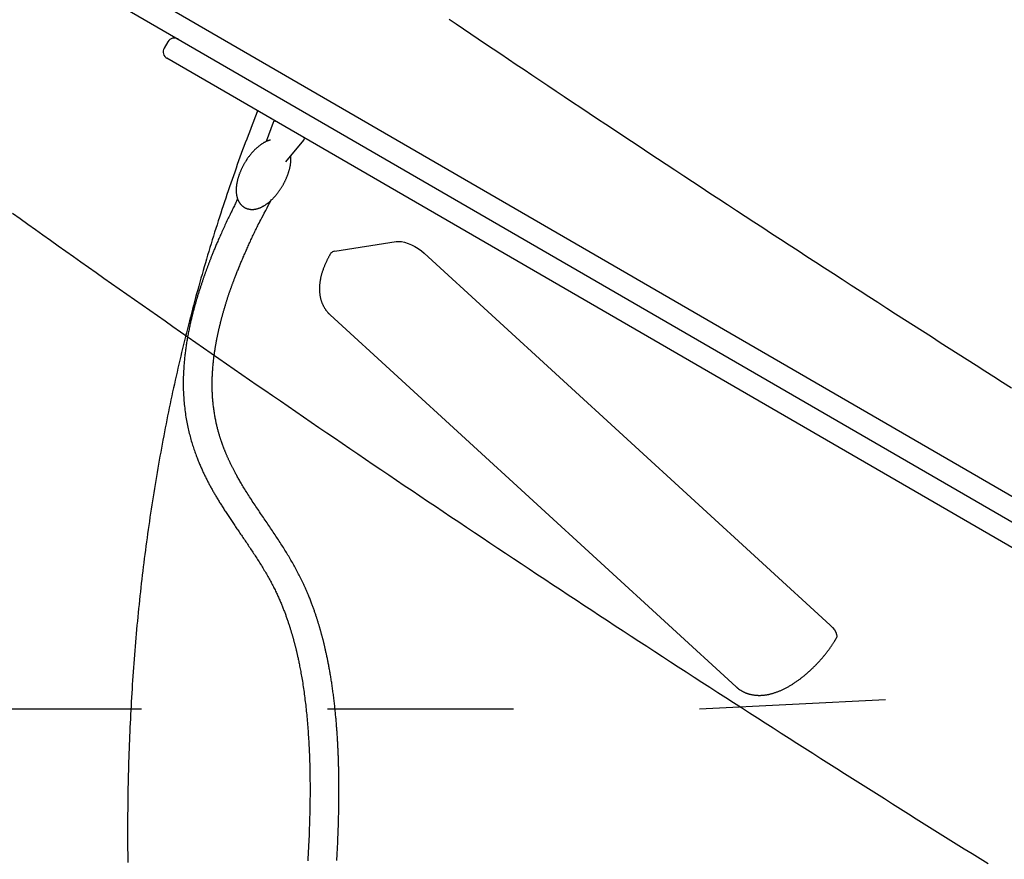
# Model space of a CAD drawing. Extents: x 2.1 to 16.2, y 12.6 to 20.
# Drawn here: x 10.2 to 10.7, y 15.1 to 15.6 of the extents above; entities that cross this region are included whole.
import ezdxf

# ---------------------------------------------------------------- set-up
doc = ezdxf.new("R2010")
doc.units = 0
doc.linetypes.add('DOT', pattern=[0.00635, 0, -0.00635])
doc.layers.add('LAYER01', color=7, linetype='Continuous')
doc.layers.add('LAYER10', color=7, linetype='Continuous')

msp = doc.modelspace()

# ---------------------------------------------------------------- linework, layer by layer
at = {"layer": 'LAYER01', "color": 7, "linetype": 'Continuous'}
for p, q in [((10.23362, 15.62955), (11.06162, 15.1497)), ((10.2276, 15.61917), (11.05561, 15.13932)), ((10.28031, 15.584), (10.2783, 15.58054)), ((10.99142, 15.16265), (10.27976, 15.57507)), ((10.3381, 15.54126), (10.33516, 15.54297)), ((10.3369, 15.5406), (10.33313, 15.53031)), ((10.3436, 15.51938), (10.35341, 15.53103)), ((10.37005, 15.47134), (10.40296, 15.47653)), ((10.41804, 15.47028), (10.63628, 15.27024)), ((10.36751, 15.43708), (10.58574, 15.23704))]:
    msp.add_line(p, q, dxfattribs=at)
for points in [[(10.4314, 15.59621), (10.43528, 15.59358), (10.43918, 15.59094), (10.44313, 15.58828), (10.4471, 15.58559), (10.45111, 15.58288), (10.45516, 15.58015), (10.45925, 15.5774), (10.46337, 15.57463), (10.46754, 15.57183), (10.47175, 15.569), (10.47599, 15.56615), (10.48028, 15.56328), (10.4846, 15.56038), (10.48896, 15.55746), (10.49336, 15.55453), (10.49778, 15.55157), (10.50224, 15.5486), (10.50672, 15.54561), (10.51123, 15.5426), (10.51577, 15.53958), (10.52034, 15.53655), (10.52492, 15.5335), (10.52953, 15.53044), (10.53416, 15.52738), (10.53881, 15.5243), (10.54348, 15.52121), (10.54816, 15.51812), (10.55285, 15.51502), (10.55756, 15.51192), (10.56227, 15.50881), (10.56699, 15.5057), (10.57171, 15.5026), (10.57644, 15.49949), (10.58117, 15.49639), (10.5859, 15.49329), (10.59063, 15.49019), (10.59536, 15.4871), (10.6001, 15.484), (10.60483, 15.48091), (10.60957, 15.47782), (10.61432, 15.47473), (10.61906, 15.47164), (10.62381, 15.46855), (10.62857, 15.46546), (10.63332, 15.46237), (10.63809, 15.45928), (10.64285, 15.4562), (10.64762, 15.45311), (10.65239, 15.45003), (10.65717, 15.44694), (10.66195, 15.44386), (10.66674, 15.44077), (10.67152, 15.43769), (10.67632, 15.43461), (10.68111, 15.43153), (10.68591, 15.42845), (10.69071, 15.42537), (10.69552, 15.42229), (10.70033, 15.41921), (10.70514, 15.41614), (10.70994, 15.41307), (10.71473, 15.41001), (10.71951, 15.40696), (10.72428, 15.40392), (10.72904, 15.4009), (10.73377, 15.39789)], [(10.32851, 15.54682), (10.32777, 15.54493), (10.32703, 15.54303), (10.32629, 15.54113), (10.32555, 15.53923), (10.32481, 15.53733), (10.32408, 15.53542), (10.32335, 15.5335), (10.32262, 15.53158), (10.32189, 15.52964), (10.32117, 15.52771), (10.32045, 15.52576), (10.31973, 15.5238), (10.31902, 15.52184), (10.31831, 15.51987), (10.3176, 15.51789), (10.31689, 15.51591), (10.31619, 15.51392), (10.31549, 15.51192), (10.31479, 15.50991), (10.31409, 15.5079), (10.3134, 15.50589), (10.31271, 15.50387), (10.31202, 15.50185), (10.31134, 15.49982), (10.31066, 15.49779), (10.30999, 15.49576), (10.30932, 15.49373), (10.30866, 15.49169), (10.308, 15.48966), (10.30734, 15.48762), (10.30669, 15.48557), (10.30605, 15.48353), (10.3054, 15.48148), (10.30477, 15.47943), (10.30413, 15.47738), (10.3035, 15.47533), (10.30288, 15.47327), (10.30226, 15.47121), (10.30164, 15.46915), (10.30103, 15.46709), (10.30042, 15.46503), (10.29982, 15.46296), (10.29922, 15.46089), (10.29863, 15.45882), (10.29804, 15.45674), (10.29745, 15.45467), (10.29687, 15.45259), (10.29629, 15.45051), (10.29572, 15.44842), (10.29515, 15.44634), (10.29459, 15.44425), (10.29403, 15.44216), (10.29347, 15.44007), (10.29292, 15.43797), (10.29238, 15.43588), (10.29184, 15.43378), (10.2913, 15.43167), (10.29076, 15.42957), (10.29024, 15.42747), (10.28971, 15.42536), (10.28919, 15.42325), (10.28868, 15.42113), (10.28816, 15.41902), (10.28766, 15.4169), (10.28715, 15.41478), (10.28666, 15.41266), (10.28616, 15.41054), (10.28567, 15.40841), (10.28519, 15.40628), (10.28471, 15.40415), (10.28423, 15.40202), (10.28376, 15.39989), (10.28329, 15.39775), (10.28283, 15.39561), (10.28237, 15.39347), (10.28191, 15.39133), (10.28146, 15.38918), (10.28102, 15.38703), (10.28058, 15.38488), (10.28014, 15.38273), (10.27971, 15.38057), (10.27928, 15.37842), (10.27885, 15.37626), (10.27843, 15.3741), (10.27802, 15.37193), (10.27761, 15.36977), (10.2772, 15.3676), (10.2768, 15.36543), (10.2764, 15.36326), (10.27601, 15.36108), (10.27562, 15.35891), (10.27524, 15.35673), (10.27486, 15.35455), (10.27448, 15.35236), (10.27411, 15.35018), (10.27374, 15.34799), (10.27338, 15.3458), (10.27302, 15.34361), (10.27267, 15.34142), (10.27232, 15.33922), (10.27197, 15.33702), (10.27163, 15.33482), (10.2713, 15.33262), (10.27096, 15.33042), (10.27064, 15.32821), (10.27031, 15.326), (10.26999, 15.32379), (10.26968, 15.32158), (10.26937, 15.31936), (10.26906, 15.31714), (10.26876, 15.31492), (10.26847, 15.3127), (10.26817, 15.31048), (10.26789, 15.30825), (10.2676, 15.30602), (10.26732, 15.30379), (10.26705, 15.30156), (10.26678, 15.29933), (10.26651, 15.29709), (10.26625, 15.29485), (10.26599, 15.29261), (10.26574, 15.29037), (10.26549, 15.28812), (10.26525, 15.28588), (10.26501, 15.28363), (10.26477, 15.28138), (10.26454, 15.27912), (10.26432, 15.27687), (10.26409, 15.27461), (10.26388, 15.27235), (10.26366, 15.27009), (10.26345, 15.26782), (10.26325, 15.26556), (10.26305, 15.26329), (10.26285, 15.26102), (10.26266, 15.25875), (10.26247, 15.25647), (10.26229, 15.2542), (10.26211, 15.25192), (10.26194, 15.24964), (10.26177, 15.24736), (10.26161, 15.24507), (10.26145, 15.24278), (10.26129, 15.2405), (10.26114, 15.2382), (10.26099, 15.23591), (10.26085, 15.23362), (10.26071, 15.23132), (10.26057, 15.22902), (10.26044, 15.22672), (10.26032, 15.22442), (10.2602, 15.22211), (10.26008, 15.2198), (10.25997, 15.2175), (10.25986, 15.21518), (10.25976, 15.21287), (10.25966, 15.21056), (10.25956, 15.20824), (10.25947, 15.20592), (10.25939, 15.2036), (10.25931, 15.20127), (10.25923, 15.19895), (10.25916, 15.19662), (10.25909, 15.19429), (10.25903, 15.19196), (10.25897, 15.18963), (10.25891, 15.18729), (10.25886, 15.18495), (10.25881, 15.18262), (10.25877, 15.18027), (10.25874, 15.17793), (10.2587, 15.17559), (10.25867, 15.17324), (10.25865, 15.17089), (10.25863, 15.16854), (10.25861, 15.16618), (10.2586, 15.16383), (10.2586, 15.16147), (10.25859, 15.15911), (10.2586, 15.15675), (10.2586, 15.15439), (10.25861, 15.15202), (10.25863, 15.14965), (10.25865, 15.14729), (10.25867, 15.14491), (10.2587, 15.14254)], [(10.33539, 15.5311), (10.33528, 15.53108), (10.33518, 15.53105), (10.33507, 15.53103), (10.33496, 15.531), (10.33485, 15.53097), (10.33473, 15.53094), (10.3346, 15.5309), (10.33447, 15.53086), (10.33434, 15.53081), (10.33419, 15.53076), (10.33404, 15.53071), (10.33388, 15.53064), (10.33371, 15.53058), (10.33354, 15.5305), (10.33335, 15.53042), (10.33316, 15.53034), (10.33297, 15.53024), (10.33276, 15.53015), (10.33255, 15.53004), (10.33234, 15.52993), (10.33212, 15.52982), (10.3319, 15.5297), (10.33168, 15.52957), (10.33146, 15.52944), (10.33123, 15.5293), (10.33101, 15.52916), (10.33079, 15.52902), (10.33057, 15.52887), (10.33034, 15.52872), (10.33012, 15.52856), (10.3299, 15.5284), (10.32968, 15.52824), (10.32945, 15.52807), (10.32923, 15.5279), (10.32901, 15.52772), (10.32879, 15.52754), (10.32857, 15.52736), (10.32836, 15.52717), (10.32814, 15.52698), (10.32792, 15.52678), (10.32771, 15.52659), (10.32749, 15.52639), (10.32728, 15.52618), (10.32707, 15.52598), (10.32686, 15.52577), (10.32665, 15.52555), (10.32644, 15.52534), (10.32624, 15.52512), (10.32603, 15.5249), (10.32583, 15.52467), (10.32562, 15.52445), (10.32542, 15.52422), (10.32523, 15.52399), (10.32503, 15.52375), (10.32483, 15.52352), (10.32464, 15.52328), (10.32444, 15.52304), (10.32425, 15.52279), (10.32406, 15.52255), (10.32388, 15.5223), (10.32369, 15.52205), (10.32351, 15.5218), (10.32332, 15.52154), (10.32314, 15.52129), (10.32297, 15.52103), (10.32279, 15.52077), (10.32262, 15.52051), (10.32244, 15.52025), (10.32227, 15.51998), (10.3221, 15.51972), (10.32194, 15.51945), (10.32177, 15.51918), (10.32161, 15.51891), (10.32145, 15.51864), (10.3213, 15.51837), (10.32114, 15.51809), (10.32099, 15.51782), (10.32084, 15.51754), (10.32069, 15.51727), (10.32054, 15.51699), (10.3204, 15.51671), (10.32026, 15.51643), (10.32012, 15.51615), (10.31999, 15.51587), (10.31985, 15.51558), (10.31972, 15.5153), (10.31959, 15.51502), (10.31947, 15.51473), (10.31935, 15.51445), (10.31923, 15.51416), (10.31911, 15.51388), (10.31899, 15.51359), (10.31888, 15.51331), (10.31877, 15.51302), (10.31867, 15.51273), (10.31856, 15.51245), (10.31846, 15.51216), (10.31837, 15.51187), (10.31827, 15.51159), (10.31818, 15.5113), (10.31809, 15.51101), (10.31801, 15.51073), (10.31793, 15.51044), (10.31785, 15.51016), (10.31777, 15.50987), (10.3177, 15.50958), (10.31763, 15.5093), (10.31756, 15.50902), (10.3175, 15.50873), (10.31744, 15.50845), (10.31738, 15.50816), (10.31733, 15.50788), (10.31728, 15.5076), (10.31724, 15.50732), (10.31719, 15.50704), (10.31716, 15.50676), (10.31712, 15.50648), (10.31709, 15.5062), (10.31706, 15.50592), (10.31704, 15.50565), (10.31702, 15.50537), (10.317, 15.5051), (10.31699, 15.50483), (10.31698, 15.50455), (10.31697, 15.50428), (10.31697, 15.50402), (10.31698, 15.50375), (10.31698, 15.50349), (10.317, 15.50323), (10.31701, 15.50297), (10.31703, 15.50272), (10.31706, 15.50247), (10.31708, 15.50222), (10.31711, 15.50197), (10.31715, 15.50173), (10.31719, 15.50149), (10.31723, 15.50126), (10.31728, 15.50103), (10.31733, 15.5008), (10.31738, 15.50058), (10.31744, 15.50036), (10.3175, 15.50014), (10.31757, 15.49993), (10.31764, 15.49972), (10.31771, 15.49951), (10.31778, 15.49931), (10.31786, 15.49911), (10.31794, 15.49892), (10.31802, 15.49873), (10.31811, 15.49854), (10.3182, 15.49836), (10.31829, 15.49818), (10.31839, 15.498), (10.31849, 15.49783), (10.31859, 15.49766), (10.3187, 15.49749), (10.31881, 15.49733), (10.31892, 15.49716), (10.31904, 15.49701), (10.31916, 15.49685), (10.31928, 15.4967), (10.31941, 15.49655), (10.31953, 15.4964), (10.31967, 15.49626), (10.3198, 15.49612), (10.31994, 15.49598), (10.32009, 15.49585), (10.32023, 15.49572), (10.32038, 15.49559), (10.32054, 15.49547), (10.32069, 15.49535), (10.32085, 15.49524), (10.32101, 15.49513), (10.32118, 15.49502), (10.32135, 15.49492), (10.32152, 15.49482), (10.32169, 15.49472), (10.32187, 15.49463), (10.32204, 15.49455), (10.32222, 15.49447), (10.3224, 15.49439), (10.32259, 15.49432), (10.32277, 15.49425), (10.32296, 15.49419), (10.32315, 15.49413), (10.32334, 15.49408), (10.32353, 15.49403), (10.32372, 15.49399), (10.32391, 15.49395), (10.3241, 15.49391), (10.32429, 15.49388), (10.32449, 15.49386), (10.32468, 15.49384), (10.32488, 15.49382), (10.32508, 15.49381), (10.32528, 15.4938), (10.32547, 15.49379), (10.32567, 15.4938), (10.32588, 15.4938), (10.32608, 15.49381), (10.32628, 15.49382), (10.32648, 15.49384), (10.32669, 15.49386), (10.32689, 15.49389), (10.3271, 15.49392), (10.3273, 15.49395), (10.32751, 15.49399), (10.32772, 15.49404), (10.32793, 15.49408), (10.32814, 15.49414), (10.32835, 15.49419), (10.32856, 15.49425), (10.32877, 15.49432), (10.32899, 15.49439), (10.3292, 15.49447), (10.32942, 15.49454), (10.32964, 15.49463), (10.32985, 15.49472), (10.33007, 15.49481), (10.33029, 15.49491), (10.33051, 15.49501), (10.33073, 15.49511), (10.33095, 15.49522), (10.33117, 15.49534), (10.33139, 15.49546), (10.33162, 15.49558), (10.33184, 15.49571), (10.33206, 15.49585), (10.33228, 15.49598), (10.33251, 15.49613), (10.33273, 15.49627), (10.33295, 15.49642), (10.33318, 15.49658), (10.3334, 15.49674), (10.33362, 15.4969), (10.33384, 15.49707), (10.33406, 15.49724), (10.33428, 15.49741), (10.3345, 15.49759), (10.33472, 15.49777), (10.33494, 15.49796), (10.33516, 15.49814), (10.33537, 15.49834), (10.33559, 15.49853), (10.3358, 15.49873), (10.33602, 15.49893), (10.33623, 15.49914), (10.33644, 15.49935), (10.33665, 15.49956), (10.33686, 15.49977), (10.33707, 15.49999), (10.33727, 15.50021), (10.33748, 15.50043), (10.33768, 15.50066), (10.33788, 15.50089), (10.33808, 15.50112), (10.33828, 15.50135), (10.33848, 15.50158), (10.33867, 15.50182), (10.33887, 15.50206), (10.33906, 15.5023), (10.33925, 15.50255), (10.33944, 15.5028), (10.33962, 15.50304), (10.33981, 15.50329), (10.33999, 15.50355), (10.34017, 15.5038), (10.34035, 15.50406), (10.34053, 15.50432), (10.3407, 15.50458), (10.34088, 15.50484), (10.34105, 15.5051), (10.34122, 15.50537), (10.34138, 15.50563), (10.34155, 15.5059), (10.34171, 15.50617), (10.34187, 15.50644), (10.34203, 15.50671), (10.34219, 15.50699), (10.34234, 15.50726), (10.34249, 15.50754), (10.34264, 15.50781), (10.34279, 15.50809), (10.34293, 15.50837), (10.34308, 15.50865), (10.34322, 15.50893), (10.34335, 15.50921), (10.34349, 15.50949), (10.34362, 15.50978), (10.34375, 15.51006), (10.34387, 15.51034), (10.344, 15.51063), (10.34412, 15.51091), (10.34424, 15.5112), (10.34435, 15.51148), (10.34447, 15.51177), (10.34458, 15.51206), (10.34468, 15.51234), (10.34479, 15.51263), (10.34489, 15.51292), (10.34499, 15.5132), (10.34509, 15.51349), (10.34518, 15.51378), (10.34527, 15.51406), (10.34535, 15.51435), (10.34544, 15.51464), (10.34552, 15.51492), (10.3456, 15.51521), (10.34567, 15.51549), (10.34574, 15.51578), (10.34581, 15.51606), (10.34587, 15.51635), (10.34593, 15.51663), (10.34599, 15.51691), (10.34605, 15.5172), (10.3461, 15.51748), (10.34614, 15.51776), (10.34619, 15.51803), (10.34623, 15.51831), (10.34627, 15.51858), (10.3463, 15.51886), (10.34633, 15.51913), (10.34636, 15.51939), (10.34638, 15.51966), (10.3464, 15.51992), (10.34641, 15.52018), (10.34642, 15.52044), (10.34643, 15.52069), (10.34643, 15.52094), (10.34642, 15.52119), (10.34641, 15.52143), (10.3464, 15.52168), (10.34639, 15.52192), (10.34638, 15.52216), (10.34636, 15.5224), (10.34634, 15.52264)], [(10.31765, 15.4994), (10.31738, 15.4988), (10.3171, 15.4982), (10.31683, 15.49759), (10.31655, 15.49699), (10.31627, 15.49639), (10.31599, 15.4958), (10.31571, 15.4952), (10.31543, 15.49461), (10.31515, 15.49402), (10.31487, 15.49344), (10.31458, 15.49284), (10.31428, 15.49225), (10.31399, 15.49164), (10.31368, 15.49101), (10.31337, 15.49037), (10.31304, 15.4897), (10.31271, 15.48901), (10.31237, 15.4883), (10.31202, 15.48757), (10.31167, 15.48683), (10.31132, 15.48608), (10.31097, 15.48533), (10.31062, 15.48459), (10.31028, 15.48385), (10.30995, 15.48312), (10.30962, 15.48241), (10.30931, 15.48171), (10.309, 15.48103), (10.30869, 15.48035), (10.3084, 15.47969), (10.30811, 15.47904), (10.30783, 15.47841), (10.30756, 15.47779), (10.3073, 15.47718), (10.30704, 15.47659), (10.30679, 15.476), (10.30654, 15.47543), (10.30631, 15.47487), (10.30607, 15.47433), (10.30585, 15.47379), (10.30563, 15.47327), (10.30542, 15.47276), (10.30521, 15.47226), (10.30501, 15.47177), (10.30482, 15.4713), (10.30463, 15.47083), (10.30444, 15.47038), (10.30426, 15.46993), (10.30409, 15.4695), (10.30392, 15.46907), (10.30375, 15.46865), (10.30359, 15.46824), (10.30344, 15.46784), (10.30328, 15.46745), (10.30313, 15.46707), (10.30299, 15.46668), (10.30284, 15.46631), (10.3027, 15.46594), (10.30256, 15.46557), (10.30242, 15.46521), (10.30229, 15.46486), (10.30215, 15.4645), (10.30202, 15.46415), (10.30189, 15.46381), (10.30176, 15.46346), (10.30163, 15.46312), (10.30151, 15.46277), (10.30138, 15.46243), (10.30125, 15.46209), (10.30113, 15.46175), (10.30101, 15.46142), (10.30088, 15.46108), (10.30076, 15.46074), (10.30064, 15.4604), (10.30052, 15.46006), (10.30039, 15.45972), (10.30027, 15.45937), (10.30015, 15.45903), (10.30003, 15.45869), (10.29991, 15.45834), (10.29978, 15.458), (10.29966, 15.45765), (10.29954, 15.4573), (10.29942, 15.45695), (10.2993, 15.4566), (10.29917, 15.45624), (10.29905, 15.45587), (10.29892, 15.4555), (10.29879, 15.45512), (10.29866, 15.45474), (10.29853, 15.45435), (10.2984, 15.45395), (10.29826, 15.45355), (10.29813, 15.45314), (10.29799, 15.45272), (10.29785, 15.4523), (10.29771, 15.45187), (10.29757, 15.45143), (10.29742, 15.45099), (10.29728, 15.45055), (10.29713, 15.45009), (10.29699, 15.44964), (10.29684, 15.44918), (10.2967, 15.44871), (10.29655, 15.44825), (10.29641, 15.44777), (10.29626, 15.4473), (10.29612, 15.44683), (10.29597, 15.44635), (10.29583, 15.44588), (10.29569, 15.44541), (10.29555, 15.44495), (10.29542, 15.44449), (10.29529, 15.44403), (10.29515, 15.44357), (10.29503, 15.44312), (10.2949, 15.44267), (10.29477, 15.44221), (10.29464, 15.44176), (10.29452, 15.4413), (10.29439, 15.44084), (10.29427, 15.44038), (10.29414, 15.43991), (10.29401, 15.43944), (10.29389, 15.43896), (10.29376, 15.43848), (10.29364, 15.43799), (10.29351, 15.4375), (10.29339, 15.437), (10.29326, 15.4365), (10.29314, 15.43599), (10.29301, 15.43547), (10.29289, 15.43495), (10.29276, 15.43441), (10.29263, 15.43387), (10.29251, 15.43331), (10.29238, 15.43275), (10.29225, 15.43218), (10.29212, 15.43159), (10.29199, 15.431), (10.29187, 15.4304), (10.29174, 15.4298), (10.29162, 15.42918), (10.29149, 15.42857), (10.29137, 15.42795), (10.29125, 15.42732), (10.29113, 15.42669), (10.29101, 15.42606), (10.29089, 15.42543), (10.29078, 15.42479), (10.29067, 15.42414), (10.29056, 15.4235), (10.29045, 15.42285), (10.29034, 15.42219), (10.29024, 15.42154), (10.29014, 15.42088), (10.29004, 15.42022), (10.28994, 15.41955), (10.28985, 15.41888), (10.28976, 15.41821), (10.28967, 15.41754), (10.28958, 15.41687), (10.2895, 15.41619), (10.28942, 15.41551), (10.28935, 15.41483), (10.28927, 15.41415), (10.2892, 15.41346), (10.28913, 15.41277), (10.28907, 15.41208), (10.28901, 15.41139), (10.28895, 15.41069), (10.28889, 15.40998), (10.28884, 15.40926), (10.28879, 15.40853), (10.28875, 15.40779), (10.28871, 15.40703), (10.28867, 15.40625), (10.28863, 15.40545), (10.2886, 15.40464), (10.28857, 15.40381), (10.28855, 15.40296), (10.28854, 15.4021), (10.28852, 15.40123), (10.28852, 15.40034), (10.28852, 15.39943), (10.28853, 15.39852), (10.28855, 15.3976), (10.28857, 15.39666), (10.2886, 15.39571), (10.28864, 15.39476), (10.28869, 15.39379), (10.28875, 15.39282), (10.28882, 15.39184), (10.2889, 15.39085), (10.28898, 15.38987), (10.28908, 15.38888), (10.28918, 15.38789), (10.28929, 15.38691), (10.28941, 15.38593), (10.28954, 15.38496), (10.28967, 15.384), (10.28981, 15.38305), (10.28996, 15.38211), (10.29012, 15.38119), (10.29028, 15.38027), (10.29045, 15.37936), (10.29062, 15.37847), (10.2908, 15.37758), (10.29099, 15.3767), (10.29118, 15.37584), (10.29137, 15.37498), (10.29157, 15.37413), (10.29178, 15.3733), (10.29199, 15.37247), (10.2922, 15.37166), (10.29242, 15.37085), (10.29264, 15.37006), (10.29287, 15.36927), (10.2931, 15.3685), (10.29333, 15.36774), (10.29356, 15.36699), (10.29379, 15.36626), (10.29403, 15.36554), (10.29426, 15.36483), (10.2945, 15.36414), (10.29474, 15.36346), (10.29497, 15.3628), (10.29521, 15.36215), (10.29545, 15.36151), (10.29568, 15.36088), (10.29592, 15.36027), (10.29615, 15.35967), (10.29638, 15.35908), (10.29662, 15.3585), (10.29685, 15.35793), (10.29708, 15.35738), (10.29731, 15.35683), (10.29754, 15.3563), (10.29776, 15.35577), (10.29799, 15.35525), (10.29821, 15.35474), (10.29843, 15.35424), (10.29866, 15.35375), (10.29888, 15.35327), (10.2991, 15.35279), (10.29932, 15.35231), (10.29954, 15.35184), (10.29977, 15.35137), (10.29999, 15.35091), (10.30021, 15.35045), (10.30044, 15.34998), (10.30067, 15.34953), (10.30089, 15.34907), (10.30112, 15.34861), (10.30135, 15.34816), (10.30159, 15.34771), (10.30182, 15.34726), (10.30205, 15.34681), (10.30229, 15.34636), (10.30253, 15.34591), (10.30277, 15.34546), (10.30301, 15.34501), (10.30325, 15.34457), (10.3035, 15.34412), (10.30375, 15.34367), (10.304, 15.34322), (10.30425, 15.34277), (10.3045, 15.34231), (10.30476, 15.34186), (10.30502, 15.3414), (10.30528, 15.34095), (10.30555, 15.34049), (10.30582, 15.34003), (10.30609, 15.33956), (10.30637, 15.3391), (10.30665, 15.33863), (10.30693, 15.33816), (10.30721, 15.33768), (10.3075, 15.3372), (10.3078, 15.33672), (10.30809, 15.33624), (10.30839, 15.33575), (10.3087, 15.33526), (10.309, 15.33477), (10.30931, 15.33428), (10.30963, 15.33378), (10.30995, 15.33328), (10.31027, 15.33277), (10.31059, 15.33226), (10.31092, 15.33175), (10.31126, 15.33124), (10.31159, 15.33072), (10.31193, 15.3302), (10.31227, 15.32968), (10.31262, 15.32915), (10.31297, 15.32862), (10.31332, 15.32809), (10.31368, 15.32755), (10.31404, 15.32701), (10.3144, 15.32647), (10.31477, 15.32592), (10.31514, 15.32537), (10.31551, 15.32482), (10.31589, 15.32427), (10.31626, 15.32371), (10.31665, 15.32314), (10.31703, 15.32258), (10.31742, 15.32201), (10.31781, 15.32144), (10.3182, 15.32087), (10.31859, 15.32029), (10.31899, 15.31971), (10.31938, 15.31913), (10.31978, 15.31855), (10.32018, 15.31797), (10.32058, 15.31738), (10.32098, 15.31679), (10.32139, 15.3162), (10.3218, 15.3156), (10.3222, 15.315), (10.32262, 15.31439), (10.32303, 15.31378), (10.32344, 15.31317), (10.32386, 15.31255), (10.32428, 15.31193), (10.3247, 15.31131), (10.32512, 15.31068), (10.32554, 15.31005), (10.32595, 15.30942), (10.32637, 15.30878), (10.32679, 15.30814), (10.32721, 15.3075), (10.32763, 15.30686), (10.32804, 15.30621), (10.32846, 15.30557), (10.32887, 15.30492), (10.32929, 15.30426), (10.3297, 15.30361), (10.33011, 15.30295), (10.33051, 15.3023), (10.33092, 15.30164), (10.33132, 15.30098), (10.33171, 15.30033), (10.33211, 15.29967), (10.33249, 15.29902), (10.33287, 15.29837), (10.33325, 15.29772), (10.33362, 15.29707), (10.33399, 15.29643), (10.33435, 15.2958), (10.3347, 15.29516), (10.33505, 15.29453), (10.33539, 15.29391), (10.33572, 15.29329), (10.33605, 15.29268), (10.33637, 15.29207), (10.33668, 15.29147), (10.33699, 15.29087), (10.33729, 15.29028), (10.33758, 15.28969), (10.33787, 15.28911), (10.33815, 15.28853), (10.33842, 15.28796), (10.33869, 15.2874), (10.33895, 15.28684), (10.33921, 15.28628), (10.33946, 15.28573), (10.33971, 15.28519), (10.33995, 15.28465), (10.34018, 15.28412), (10.34041, 15.28359), (10.34064, 15.28307), (10.34086, 15.28255), (10.34108, 15.28204), (10.34129, 15.28153), (10.3415, 15.28102), (10.34171, 15.28052), (10.34191, 15.28001), (10.34211, 15.27951), (10.3423, 15.27902), (10.3425, 15.27852), (10.34269, 15.27803), (10.34287, 15.27754), (10.34306, 15.27706), (10.34324, 15.27658), (10.34341, 15.2761), (10.34359, 15.27562), (10.34376, 15.27515), (10.34393, 15.27468), (10.34409, 15.27422), (10.34425, 15.27376), (10.34441, 15.2733), (10.34457, 15.27285), (10.34472, 15.27241), (10.34487, 15.27196), (10.34501, 15.27153), (10.34516, 15.2711), (10.3453, 15.27067), (10.34543, 15.27025), (10.34557, 15.26984), (10.3457, 15.26944), (10.34582, 15.26904), (10.34594, 15.26865), (10.34606, 15.26827), (10.34618, 15.2679), (10.34629, 15.26753), (10.3464, 15.26717), (10.34651, 15.26681), (10.34661, 15.26647), (10.34671, 15.26612), (10.34681, 15.26579), (10.34691, 15.26545), (10.34701, 15.26513), (10.3471, 15.26481), (10.34719, 15.26449), (10.34728, 15.26418), (10.34737, 15.26387), (10.34745, 15.26356), (10.34754, 15.26325), (10.34762, 15.26295), (10.34771, 15.26264), (10.34779, 15.26234), (10.34787, 15.26203), (10.34796, 15.26173), (10.34804, 15.26142), (10.34812, 15.2611), (10.34821, 15.26079), (10.34829, 15.26047), (10.34838, 15.26014), (10.34846, 15.25981), (10.34855, 15.25948), (10.34863, 15.25915), (10.34872, 15.2588), (10.3488, 15.25846), (10.34889, 15.25811), (10.34898, 15.25775), (10.34907, 15.25739), (10.34916, 15.25703), (10.34925, 15.25666), (10.34934, 15.25628), (10.34943, 15.2559), (10.34952, 15.25552), (10.34961, 15.25512), (10.3497, 15.25471), (10.3498, 15.25429), (10.3499, 15.25385), (10.35, 15.25339), (10.35011, 15.2529), (10.35022, 15.25239), (10.35034, 15.25186), (10.35046, 15.2513), (10.35058, 15.25072), (10.35071, 15.25011), (10.35084, 15.24948), (10.35097, 15.24882), (10.35111, 15.24814), (10.35125, 15.24743), (10.35139, 15.2467), (10.35153, 15.24595), (10.35168, 15.24517), (10.35183, 15.24436), (10.35197, 15.24353), (10.35212, 15.24268), (10.35227, 15.2418), (10.35242, 15.24089), (10.35258, 15.23997), (10.35273, 15.23903), (10.35288, 15.23806), (10.35302, 15.23709), (10.35317, 15.23611), (10.35331, 15.23511), (10.35345, 15.23412), (10.35359, 15.23312), (10.35373, 15.23212), (10.35386, 15.23111), (10.35398, 15.2301), (10.35411, 15.22909), (10.35423, 15.22808), (10.35435, 15.22706), (10.35446, 15.22604), (10.35457, 15.22502), (10.35468, 15.22399), (10.35479, 15.22296), (10.35489, 15.22193), (10.35499, 15.22088), (10.35509, 15.21983), (10.35518, 15.21878), (10.35527, 15.21771), (10.35536, 15.21664), (10.35545, 15.21556), (10.35553, 15.21447), (10.35562, 15.21337), (10.35569, 15.21226), (10.35577, 15.21114), (10.35584, 15.21001), (10.35591, 15.20887), (10.35598, 15.20772), (10.35605, 15.20655), (10.35611, 15.20538), (10.35617, 15.20419), (10.35622, 15.203), (10.35628, 15.20179), (10.35633, 15.20057), (10.35637, 15.19934), (10.35642, 15.19809), (10.35646, 15.19684), (10.35649, 15.19557), (10.35653, 15.19429), (10.35656, 15.193), (10.35659, 15.1917), (10.35661, 15.19039), (10.35663, 15.18907), (10.35665, 15.18775), (10.35666, 15.18641), (10.35667, 15.18507), (10.35668, 15.18371), (10.35668, 15.18235), (10.35668, 15.18098), (10.35668, 15.17961), (10.35667, 15.17823), (10.35666, 15.17684), (10.35664, 15.17544), (10.35662, 15.17404), (10.3566, 15.17264), (10.35658, 15.17123), (10.35655, 15.16981), (10.35652, 15.16839), (10.35648, 15.16697), (10.35644, 15.16554), (10.3564, 15.16411), (10.35636, 15.16267), (10.35631, 15.16121), (10.35625, 15.15973), (10.3562, 15.15823), (10.35614, 15.15671), (10.35607, 15.15516), (10.356, 15.15357), (10.35592, 15.15195), (10.35584, 15.1503), (10.35576, 15.14861), (10.35567, 15.14689), (10.35557, 15.14514), (10.35547, 15.14336)], [(10.37111, 15.14356), (10.37117, 15.14472), (10.37123, 15.14586), (10.37129, 15.14698), (10.37135, 15.14809), (10.3714, 15.14917), (10.37146, 15.15024), (10.37151, 15.1513), (10.37155, 15.15233), (10.3716, 15.15335), (10.37164, 15.15434), (10.37168, 15.15532), (10.37172, 15.15628), (10.37176, 15.15722), (10.37179, 15.15814), (10.37183, 15.15905), (10.37186, 15.15995), (10.37189, 15.16083), (10.37192, 15.16171), (10.37195, 15.16257), (10.37197, 15.16343), (10.372, 15.16428), (10.37202, 15.16513), (10.37204, 15.16596), (10.37206, 15.16679), (10.37208, 15.16761), (10.3721, 15.16842), (10.37212, 15.16923), (10.37214, 15.17003), (10.37215, 15.17082), (10.37216, 15.1716), (10.37218, 15.17237), (10.37219, 15.17312), (10.3722, 15.17387), (10.37221, 15.1746), (10.37222, 15.17531), (10.37222, 15.17601), (10.37223, 15.17669), (10.37223, 15.17736), (10.37224, 15.17801), (10.37224, 15.17864), (10.37224, 15.17926), (10.37225, 15.17986), (10.37225, 15.18045), (10.37225, 15.18102), (10.37225, 15.18158), (10.37225, 15.18213), (10.37224, 15.18266), (10.37224, 15.18318), (10.37224, 15.18369), (10.37224, 15.18418), (10.37224, 15.18467), (10.37223, 15.18514), (10.37223, 15.1856), (10.37222, 15.18606), (10.37222, 15.18651), (10.37222, 15.18696), (10.37221, 15.1874), (10.37221, 15.18784), (10.3722, 15.18829), (10.37219, 15.18873), (10.37219, 15.18918), (10.37218, 15.18964), (10.37217, 15.19009), (10.37216, 15.19055), (10.37216, 15.19101), (10.37215, 15.19148), (10.37214, 15.19195), (10.37213, 15.19243), (10.37212, 15.19291), (10.3721, 15.1934), (10.37209, 15.19389), (10.37208, 15.19439), (10.37207, 15.19489), (10.37205, 15.19539), (10.37204, 15.19591), (10.37202, 15.19642), (10.37201, 15.19694), (10.37199, 15.19747), (10.37197, 15.198), (10.37195, 15.19854), (10.37193, 15.19908), (10.37191, 15.19963), (10.37189, 15.20018), (10.37187, 15.20074), (10.37185, 15.2013), (10.37182, 15.20187), (10.3718, 15.20244), (10.37177, 15.20302), (10.37174, 15.2036), (10.37172, 15.20419), (10.37169, 15.20478), (10.37166, 15.20538), (10.37163, 15.20598), (10.37159, 15.20659), (10.37156, 15.2072), (10.37153, 15.20781), (10.37149, 15.20843), (10.37145, 15.20906), (10.37141, 15.20969), (10.37137, 15.21033), (10.37133, 15.21097), (10.37129, 15.21161), (10.37125, 15.21226), (10.3712, 15.21292), (10.37115, 15.21357), (10.37111, 15.21424), (10.37106, 15.21491), (10.371, 15.21558), (10.37095, 15.21626), (10.3709, 15.21694), (10.37084, 15.21762), (10.37078, 15.21831), (10.37072, 15.21901), (10.37066, 15.21971), (10.3706, 15.22041), (10.37053, 15.22112), (10.37046, 15.22183), (10.37039, 15.22255), (10.37032, 15.22327), (10.37025, 15.224), (10.37018, 15.22472), (10.3701, 15.22546), (10.37002, 15.22619), (10.36994, 15.22693), (10.36986, 15.22767), (10.36977, 15.22841), (10.36968, 15.22915), (10.3696, 15.2299), (10.36951, 15.23064), (10.36941, 15.23138), (10.36932, 15.23212), (10.36923, 15.23285), (10.36913, 15.23359), (10.36903, 15.23432), (10.36893, 15.23504), (10.36883, 15.23576), (10.36873, 15.23648), (10.36863, 15.23719), (10.36852, 15.23789), (10.36842, 15.23858), (10.36832, 15.23927), (10.36821, 15.23995), (10.36811, 15.24063), (10.368, 15.24129), (10.36789, 15.24195), (10.36779, 15.2426), (10.36768, 15.24324), (10.36757, 15.24387), (10.36747, 15.24449), (10.36736, 15.2451), (10.36725, 15.2457), (10.36715, 15.24629), (10.36704, 15.24688), (10.36693, 15.24745), (10.36683, 15.24802), (10.36672, 15.24858), (10.36662, 15.24914), (10.36651, 15.24968), (10.3664, 15.25022), (10.3663, 15.25075), (10.36619, 15.25127), (10.36609, 15.25179), (10.36599, 15.2523), (10.36588, 15.2528), (10.36578, 15.25329), (10.36568, 15.25378), (10.36557, 15.25426), (10.36547, 15.25473), (10.36537, 15.25519), (10.36527, 15.25565), (10.36517, 15.2561), (10.36507, 15.25654), (10.36497, 15.25698), (10.36487, 15.25741), (10.36477, 15.25783), (10.36468, 15.25825), (10.36458, 15.25866), (10.36449, 15.25906), (10.36439, 15.25945), (10.3643, 15.25984), (10.3642, 15.26022), (10.36411, 15.2606), (10.36402, 15.26097), (10.36393, 15.26133), (10.36384, 15.26168), (10.36375, 15.26203), (10.36367, 15.26238), (10.36358, 15.26271), (10.3635, 15.26304), (10.36341, 15.26337), (10.36333, 15.26369), (10.36325, 15.264), (10.36316, 15.26431), (10.36308, 15.26462), (10.363, 15.26493), (10.36292, 15.26523), (10.36284, 15.26553), (10.36276, 15.26582), (10.36267, 15.26612), (10.36259, 15.26642), (10.36251, 15.26671), (10.36243, 15.26701), (10.36234, 15.26731), (10.36226, 15.26761), (10.36217, 15.26791), (10.36208, 15.26822), (10.362, 15.26852), (10.36191, 15.26884), (10.36181, 15.26915), (10.36172, 15.26947), (10.36162, 15.2698), (10.36152, 15.27013), (10.36142, 15.27047), (10.36132, 15.27081), (10.36121, 15.27116), (10.36111, 15.27151), (10.36099, 15.27187), (10.36088, 15.27224), (10.36077, 15.27261), (10.36065, 15.27298), (10.36052, 15.27337), (10.3604, 15.27376), (10.36027, 15.27415), (10.36014, 15.27455), (10.36001, 15.27496), (10.35988, 15.27537), (10.35974, 15.27578), (10.3596, 15.2762), (10.35945, 15.27663), (10.35931, 15.27706), (10.35916, 15.27749), (10.359, 15.27793), (10.35885, 15.27837), (10.35869, 15.27881), (10.35853, 15.27926), (10.35837, 15.27971), (10.35821, 15.28016), (10.35804, 15.28062), (10.35787, 15.28109), (10.35769, 15.28156), (10.35751, 15.28204), (10.35732, 15.28254), (10.35712, 15.28305), (10.35692, 15.28357), (10.35671, 15.2841), (10.35649, 15.28465), (10.35627, 15.28522), (10.35603, 15.28579), (10.35579, 15.28638), (10.35555, 15.28697), (10.35529, 15.28758), (10.35503, 15.2882), (10.35476, 15.28883), (10.35448, 15.28947), (10.3542, 15.29011), (10.3539, 15.29077), (10.3536, 15.29144), (10.35329, 15.29211), (10.35297, 15.29279), (10.35265, 15.29348), (10.35231, 15.29418), (10.35197, 15.29488), (10.35162, 15.29558), (10.35127, 15.29629), (10.35091, 15.29699), (10.35055, 15.29769), (10.35019, 15.29839), (10.34982, 15.29909), (10.34945, 15.29978), (10.34908, 15.30047), (10.34871, 15.30115), (10.34833, 15.30183), (10.34796, 15.30251), (10.34758, 15.30319), (10.34719, 15.30386), (10.34681, 15.30453), (10.34642, 15.3052), (10.34603, 15.30587), (10.34563, 15.30654), (10.34524, 15.30721), (10.34483, 15.30788), (10.34443, 15.30855), (10.34402, 15.30922), (10.34361, 15.30989), (10.34319, 15.31057), (10.34277, 15.31124), (10.34235, 15.31192), (10.34192, 15.3126), (10.34149, 15.31327), (10.34105, 15.31396), (10.34061, 15.31464), (10.34016, 15.31533), (10.33972, 15.31602), (10.33926, 15.31671), (10.33881, 15.3174), (10.33835, 15.3181), (10.33788, 15.3188), (10.33742, 15.3195), (10.33694, 15.32021), (10.33647, 15.32091), (10.33599, 15.32162), (10.33551, 15.32233), (10.33503, 15.32305), (10.33455, 15.32376), (10.33406, 15.32448), (10.33357, 15.3252), (10.33308, 15.32593), (10.33259, 15.32666), (10.33209, 15.32738), (10.33159, 15.32811), (10.3311, 15.32885), (10.3306, 15.32958), (10.3301, 15.33032), (10.3296, 15.33105), (10.3291, 15.33179), (10.32861, 15.33253), (10.32811, 15.33327), (10.32762, 15.33401), (10.32712, 15.33475), (10.32663, 15.33548), (10.32614, 15.33622), (10.32566, 15.33696), (10.32518, 15.3377), (10.3247, 15.33843), (10.32423, 15.33916), (10.32376, 15.33989), (10.3233, 15.34061), (10.32285, 15.34132), (10.32241, 15.34201), (10.32198, 15.3427), (10.32157, 15.34337), (10.32117, 15.34402), (10.32078, 15.34466), (10.3204, 15.34528), (10.32004, 15.34589), (10.31969, 15.34648), (10.31936, 15.34705), (10.31903, 15.3476), (10.31872, 15.34814), (10.31842, 15.34866), (10.31813, 15.34917), (10.31786, 15.34966), (10.31759, 15.35014), (10.31734, 15.35059), (10.3171, 15.35103), (10.31686, 15.35146), (10.31664, 15.35187), (10.31643, 15.35226), (10.31622, 15.35265), (10.31603, 15.35301), (10.31584, 15.35337), (10.31566, 15.35372), (10.31548, 15.35406), (10.3153, 15.3544), (10.31513, 15.35474), (10.31496, 15.35507), (10.31479, 15.35541), (10.31463, 15.35574), (10.31446, 15.35608), (10.3143, 15.35641), (10.31414, 15.35674), (10.31398, 15.35707), (10.31382, 15.35739), (10.31366, 15.35772), (10.31351, 15.35804), (10.31336, 15.35837), (10.31321, 15.35869), (10.31306, 15.35901), (10.31291, 15.35932), (10.31277, 15.35964), (10.31263, 15.35995), (10.31249, 15.36026), (10.31235, 15.36057), (10.31222, 15.36087), (10.31209, 15.36117), (10.31196, 15.36147), (10.31183, 15.36177), (10.31171, 15.36206), (10.31158, 15.36234), (10.31147, 15.36263), (10.31135, 15.36291), (10.31123, 15.36319), (10.31112, 15.36346), (10.31101, 15.36373), (10.31091, 15.36399), (10.3108, 15.36425), (10.3107, 15.36451), (10.3106, 15.36476), (10.3105, 15.36501), (10.31041, 15.36526), (10.31031, 15.36551), (10.31022, 15.36575), (10.31013, 15.366), (10.31003, 15.36624), (10.30994, 15.36649), (10.30985, 15.36673), (10.30976, 15.36698), (10.30967, 15.36723), (10.30958, 15.36749), (10.30948, 15.36775), (10.30939, 15.36801), (10.3093, 15.36828), (10.3092, 15.36855), (10.30911, 15.36883), (10.30901, 15.36912), (10.30891, 15.36941), (10.30881, 15.36971), (10.30871, 15.37002), (10.3086, 15.37034), (10.3085, 15.37067), (10.30839, 15.37101), (10.30828, 15.37135), (10.30817, 15.37171), (10.30806, 15.37208), (10.30794, 15.37246), (10.30783, 15.37285), (10.30771, 15.37324), (10.3076, 15.37365), (10.30748, 15.37407), (10.30736, 15.3745), (10.30725, 15.37493), (10.30713, 15.37538), (10.30701, 15.37583), (10.30689, 15.3763), (10.30677, 15.37677), (10.30666, 15.37725), (10.30654, 15.37775), (10.30642, 15.37825), (10.30631, 15.37876), (10.30619, 15.37928), (10.30608, 15.37981), (10.30597, 15.38036), (10.30586, 15.38091), (10.30575, 15.38147), (10.30564, 15.38203), (10.30554, 15.38261), (10.30544, 15.3832), (10.30534, 15.38379), (10.30524, 15.38439), (10.30515, 15.385), (10.30506, 15.38561), (10.30497, 15.38622), (10.30489, 15.38683), (10.30481, 15.38744), (10.30474, 15.38805), (10.30467, 15.38865), (10.30461, 15.38926), (10.30455, 15.38986), (10.30449, 15.39047), (10.30444, 15.39107), (10.30439, 15.39166), (10.30434, 15.39226), (10.3043, 15.39285), (10.30427, 15.39344), (10.30423, 15.39402), (10.3042, 15.39461), (10.30418, 15.39518), (10.30416, 15.39575), (10.30414, 15.39632), (10.30412, 15.39689), (10.30411, 15.39745), (10.30409, 15.398), (10.30409, 15.39856), (10.30408, 15.39912), (10.30408, 15.39967), (10.30408, 15.40024), (10.30409, 15.4008), (10.30409, 15.40137), (10.3041, 15.40195), (10.30412, 15.40253), (10.30414, 15.40311), (10.30416, 15.40371), (10.30418, 15.4043), (10.30421, 15.40491), (10.30424, 15.40551), (10.30427, 15.40612), (10.30431, 15.40674), (10.30435, 15.40736), (10.30439, 15.40798), (10.30444, 15.40859), (10.30449, 15.40921), (10.30454, 15.40982), (10.3046, 15.41042), (10.30465, 15.41102), (10.30471, 15.41161), (10.30477, 15.4122), (10.30484, 15.41277), (10.3049, 15.41334), (10.30497, 15.41389), (10.30504, 15.41444), (10.30511, 15.41497), (10.30518, 15.4155), (10.30525, 15.41601), (10.30532, 15.41652), (10.30539, 15.41701), (10.30546, 15.41749), (10.30553, 15.41795), (10.3056, 15.41841), (10.30567, 15.41885), (10.30574, 15.41927), (10.30581, 15.41969), (10.30587, 15.42009), (10.30594, 15.42048), (10.30601, 15.42086), (10.30607, 15.42124), (10.30614, 15.42161), (10.3062, 15.42197), (10.30627, 15.42233), (10.30634, 15.42269), (10.3064, 15.42304), (10.30647, 15.42339), (10.30653, 15.42373), (10.3066, 15.42407), (10.30667, 15.42441), (10.30673, 15.42474), (10.3068, 15.42507), (10.30687, 15.42539), (10.30693, 15.42571), (10.307, 15.42603), (10.30706, 15.42634), (10.30713, 15.42665), (10.3072, 15.42696), (10.30726, 15.42727), (10.30733, 15.42757), (10.3074, 15.42788), (10.30746, 15.42818), (10.30753, 15.42848), (10.3076, 15.42878), (10.30767, 15.42908), (10.30773, 15.42938), (10.3078, 15.42968), (10.30787, 15.42998), (10.30794, 15.43028), (10.30801, 15.43058), (10.30809, 15.43088), (10.30816, 15.43118), (10.30823, 15.43149), (10.30831, 15.4318), (10.30839, 15.43212), (10.30847, 15.43243), (10.30855, 15.43276), (10.30863, 15.43308), (10.30871, 15.43342), (10.3088, 15.43375), (10.30889, 15.4341), (10.30897, 15.43444), (10.30907, 15.4348), (10.30916, 15.43516), (10.30926, 15.43552), (10.30935, 15.43589), (10.30945, 15.43626), (10.30956, 15.43664), (10.30966, 15.43702), (10.30977, 15.43741), (10.30987, 15.4378), (10.30998, 15.43819), (10.3101, 15.43859), (10.31021, 15.43899), (10.31032, 15.4394), (10.31044, 15.4398), (10.31056, 15.44021), (10.31068, 15.44061), (10.3108, 15.44102), (10.31092, 15.44143), (10.31104, 15.44183), (10.31116, 15.44224), (10.31129, 15.44264), (10.31141, 15.44304), (10.31153, 15.44344), (10.31166, 15.44384), (10.31178, 15.44423), (10.3119, 15.44462), (10.31203, 15.44501), (10.31215, 15.44539), (10.31227, 15.44577), (10.31239, 15.44615), (10.31252, 15.44652), (10.31264, 15.44689), (10.31276, 15.44726), (10.31288, 15.44762), (10.313, 15.44798), (10.31312, 15.44834), (10.31324, 15.44869), (10.31336, 15.44904), (10.31348, 15.44938), (10.31359, 15.44972), (10.31371, 15.45006), (10.31383, 15.45039), (10.31394, 15.45072), (10.31406, 15.45104), (10.31417, 15.45137), (10.31429, 15.4517), (10.3144, 15.45202), (10.31452, 15.45235), (10.31464, 15.45268), (10.31476, 15.45301), (10.31488, 15.45335), (10.31501, 15.45369), (10.31514, 15.45403), (10.31527, 15.45438), (10.3154, 15.45474), (10.31554, 15.45511), (10.31568, 15.45548), (10.31582, 15.45586), (10.31597, 15.45625), (10.31612, 15.45666), (10.31628, 15.45707), (10.31645, 15.4575), (10.31662, 15.45793), (10.31679, 15.45838), (10.31697, 15.45885), (10.31716, 15.45933), (10.31736, 15.45982), (10.31756, 15.46032), (10.31776, 15.46084), (10.31798, 15.46136), (10.31819, 15.46189), (10.31841, 15.46244), (10.31864, 15.46298), (10.31886, 15.46353), (10.31909, 15.46409), (10.31933, 15.46465), (10.31956, 15.46522), (10.3198, 15.46579), (10.32005, 15.46637), (10.32029, 15.46695), (10.32054, 15.46753), (10.32079, 15.46812), (10.32105, 15.46871), (10.3213, 15.4693), (10.32156, 15.4699), (10.32183, 15.4705), (10.32209, 15.4711), (10.32236, 15.47171), (10.32263, 15.47231), (10.3229, 15.47293), (10.32318, 15.47354), (10.32345, 15.47416), (10.32374, 15.47478), (10.32402, 15.47541), (10.32431, 15.47605), (10.32461, 15.47669), (10.32491, 15.47735), (10.32521, 15.47801), (10.32552, 15.47867), (10.32584, 15.47934), (10.32615, 15.48001), (10.32646, 15.48067), (10.32676, 15.48131), (10.32706, 15.48195), (10.32736, 15.48256), (10.32764, 15.48315), (10.32793, 15.48374), (10.32822, 15.48434), (10.32854, 15.48498), (10.32889, 15.48567), (10.32928, 15.48643), (10.32972, 15.48729), (10.33022, 15.48825), (10.33079, 15.48935), (10.33143, 15.49056), (10.33211, 15.49186), (10.33284, 15.49325), (10.33361, 15.49471), (10.33441, 15.49621), (10.33522, 15.49775), (10.33604, 15.49931)], [(10.19676, 15.49175), (10.20084, 15.48883), (10.20492, 15.48592), (10.20901, 15.48301), (10.21309, 15.4801), (10.21718, 15.47719), (10.22127, 15.47428), (10.22536, 15.47138), (10.22946, 15.46847), (10.23355, 15.46557), (10.23765, 15.46267), (10.24175, 15.45978), (10.24585, 15.45688), (10.24996, 15.45399), (10.25406, 15.45109), (10.25817, 15.4482), (10.26228, 15.44531), (10.26639, 15.44243), (10.27051, 15.43954), (10.27462, 15.43666), (10.27874, 15.43378), (10.28286, 15.4309), (10.28698, 15.42802), (10.2911, 15.42515), (10.29523, 15.42227), (10.29936, 15.4194), (10.30349, 15.41653), (10.30762, 15.41366), (10.31175, 15.41079), (10.31589, 15.40793), (10.32002, 15.40507), (10.32416, 15.40221), (10.3283, 15.39935), (10.33245, 15.39649), (10.33659, 15.39363), (10.34074, 15.39078), (10.34489, 15.38793), (10.34904, 15.38508), (10.35319, 15.38223), (10.35735, 15.37938), (10.3615, 15.37654), (10.36566, 15.3737), (10.36982, 15.37086), (10.37398, 15.36802), (10.37815, 15.36518), (10.38231, 15.36235), (10.38648, 15.35951), (10.39065, 15.35668), (10.39482, 15.35385), (10.39899, 15.35103), (10.40317, 15.3482), (10.40735, 15.34538), (10.41153, 15.34256), (10.41571, 15.33974), (10.41989, 15.33692), (10.42407, 15.3341), (10.42826, 15.33129), (10.43245, 15.32848), (10.43664, 15.32567), (10.44083, 15.32286), (10.44502, 15.32005), (10.44922, 15.31725), (10.45342, 15.31445), (10.45761, 15.31165), (10.46182, 15.30885), (10.46602, 15.30605), (10.47022, 15.30326), (10.47443, 15.30047), (10.47864, 15.29768), (10.48285, 15.29489), (10.48706, 15.2921), (10.49127, 15.28932), (10.49549, 15.28653), (10.4997, 15.28375), (10.50392, 15.28097), (10.50814, 15.2782), (10.51236, 15.27542), (10.51659, 15.27265), (10.52081, 15.26988), (10.52504, 15.26711), (10.52927, 15.26434), (10.5335, 15.26158), (10.53773, 15.25881), (10.54197, 15.25605), (10.5462, 15.25329), (10.55044, 15.25054), (10.55468, 15.24778), (10.55892, 15.24503), (10.56316, 15.24228), (10.56741, 15.23953), (10.57165, 15.23678), (10.5759, 15.23404), (10.58015, 15.2313), (10.5844, 15.22855), (10.58866, 15.22582), (10.59291, 15.22308), (10.59717, 15.22034), (10.60142, 15.21761), (10.60568, 15.21488), (10.60995, 15.21215), (10.61421, 15.20942), (10.61847, 15.2067), (10.62274, 15.20398), (10.62701, 15.20126), (10.63128, 15.19854), (10.63555, 15.19582), (10.63982, 15.19311), (10.6441, 15.1904), (10.64837, 15.18768), (10.65265, 15.18498), (10.65693, 15.18227), (10.66121, 15.17957), (10.66549, 15.17686), (10.66978, 15.17416), (10.67406, 15.17147), (10.67835, 15.16877), (10.68264, 15.16608), (10.68693, 15.16339), (10.69122, 15.1607), (10.69551, 15.15801), (10.69981, 15.15532), (10.70411, 15.15264), (10.7084, 15.14996), (10.7127, 15.14728), (10.71701, 15.1446), (10.72131, 15.14193)], [(10.40296, 15.47653), (10.4043, 15.47661), (10.40585, 15.47646), (10.40756, 15.4761), (10.40937, 15.47552), (10.41123, 15.47475), (10.41308, 15.47381), (10.41487, 15.47273), (10.41654, 15.47154), (10.41804, 15.47028)], [(10.3677, 15.46999), (10.36756, 15.46975), (10.36741, 15.4695), (10.36727, 15.46924), (10.36713, 15.46899), (10.36699, 15.46873), (10.36684, 15.46847), (10.36669, 15.4682), (10.36655, 15.46792), (10.3664, 15.46764), (10.36625, 15.46735), (10.36609, 15.46705), (10.36594, 15.46674), (10.36579, 15.46643), (10.36563, 15.4661), (10.36547, 15.46577), (10.36532, 15.46544), (10.36516, 15.46509), (10.365, 15.46474), (10.36484, 15.46438), (10.36469, 15.46402), (10.36453, 15.46365), (10.36438, 15.46328), (10.36423, 15.4629), (10.36408, 15.46253), (10.36394, 15.46215), (10.3638, 15.46177), (10.36367, 15.46139), (10.36353, 15.46102), (10.36341, 15.46064), (10.36328, 15.46026), (10.36317, 15.45988), (10.36305, 15.45951), (10.36294, 15.45913), (10.36284, 15.45876), (10.36274, 15.45839), (10.36264, 15.45802), (10.36255, 15.45765), (10.36247, 15.45728), (10.36239, 15.45691), (10.36231, 15.45655), (10.36224, 15.45619), (10.36217, 15.45583), (10.36211, 15.45547), (10.36205, 15.45512), (10.362, 15.45477), (10.36195, 15.45442), (10.36191, 15.45407), (10.36187, 15.45373), (10.36184, 15.45339), (10.36181, 15.45305), (10.36179, 15.45272), (10.36177, 15.45239), (10.36175, 15.45206), (10.36174, 15.45174), (10.36174, 15.45141), (10.36173, 15.45109), (10.36174, 15.45077), (10.36174, 15.45046), (10.36175, 15.45014), (10.36177, 15.44983), (10.36179, 15.44952), (10.36181, 15.44922), (10.36184, 15.44891), (10.36187, 15.44861), (10.3619, 15.44831), (10.36194, 15.44801), (10.36199, 15.44771), (10.36203, 15.44742), (10.36208, 15.44713), (10.36214, 15.44684), (10.3622, 15.44655), (10.36226, 15.44627), (10.36233, 15.44598), (10.3624, 15.4457), (10.36247, 15.44542), (10.36255, 15.44515), (10.36263, 15.44487), (10.36272, 15.4446), (10.36281, 15.44433), (10.36291, 15.44406), (10.363, 15.4438), (10.3631, 15.44353), (10.36321, 15.44327), (10.36332, 15.44301), (10.36343, 15.44275), (10.36355, 15.4425), (10.36367, 15.44224), (10.3638, 15.44199), (10.36393, 15.44174), (10.36406, 15.44149), (10.3642, 15.44124), (10.36434, 15.441), (10.36449, 15.44076), (10.36463, 15.44052), (10.36478, 15.44029), (10.36493, 15.44006), (10.36509, 15.43983), (10.36524, 15.43962), (10.36539, 15.4394), (10.36555, 15.4392), (10.36571, 15.43899), (10.36587, 15.4388), (10.36603, 15.43861), (10.36619, 15.43842), (10.36635, 15.43824), (10.36652, 15.43807), (10.36669, 15.4379), (10.36686, 15.43774), (10.36702, 15.43758), (10.36719, 15.43742), (10.36736, 15.43726), (10.36753, 15.43711)], [(10.63628, 15.27024), (10.63756, 15.26894), (10.6386, 15.26765), (10.63935, 15.2664), (10.63979, 15.26524), (10.63991, 15.2642), (10.63971, 15.2633), (10.6396, 15.2631)], [(10.58577, 15.23707), (10.58588, 15.23695), (10.586, 15.23684), (10.58612, 15.23673), (10.58624, 15.23661), (10.58636, 15.2365), (10.5865, 15.23638), (10.58663, 15.23626), (10.58678, 15.23614), (10.58693, 15.23602), (10.5871, 15.2359), (10.58727, 15.23577), (10.58745, 15.23565), (10.58764, 15.23552), (10.58784, 15.23539), (10.58804, 15.23526), (10.58825, 15.23513), (10.58848, 15.235), (10.5887, 15.23487), (10.58894, 15.23474), (10.58918, 15.2346), (10.58943, 15.23447), (10.58968, 15.23435), (10.58993, 15.23422), (10.59019, 15.2341), (10.59044, 15.23399), (10.5907, 15.23387), (10.59096, 15.23377), (10.59123, 15.23366), (10.59149, 15.23357), (10.59176, 15.23347), (10.59203, 15.23338), (10.5923, 15.23329), (10.59257, 15.23321), (10.59284, 15.23313), (10.59311, 15.23306), (10.59339, 15.23299), (10.59366, 15.23292), (10.59394, 15.23286), (10.59422, 15.23281), (10.5945, 15.23275), (10.59478, 15.2327), (10.59506, 15.23266), (10.59535, 15.23262), (10.59563, 15.23258), (10.59592, 15.23254), (10.59621, 15.23252), (10.59649, 15.23249), (10.59679, 15.23247), (10.59708, 15.23245), (10.59737, 15.23244), (10.59767, 15.23243), (10.59796, 15.23242), (10.59826, 15.23242), (10.59856, 15.23242), (10.59886, 15.23243), (10.59916, 15.23244), (10.59947, 15.23246), (10.59977, 15.23248), (10.60008, 15.2325), (10.60039, 15.23253), (10.6007, 15.23256), (10.60102, 15.2326), (10.60133, 15.23264), (10.60165, 15.23268), (10.60197, 15.23273), (10.60229, 15.23278), (10.60261, 15.23284), (10.60293, 15.2329), (10.60326, 15.23297), (10.60359, 15.23304), (10.60392, 15.23311), (10.60425, 15.23319), (10.60458, 15.23328), (10.60492, 15.23337), (10.60526, 15.23346), (10.60559, 15.23356), (10.60593, 15.23366), (10.60628, 15.23377), (10.60662, 15.23388), (10.60697, 15.234), (10.60731, 15.23412), (10.60766, 15.23425), (10.60801, 15.23438), (10.60836, 15.23451), (10.60871, 15.23465), (10.60907, 15.2348), (10.60942, 15.23494), (10.60977, 15.2351), (10.61013, 15.23526), (10.61048, 15.23542), (10.61084, 15.23558), (10.6112, 15.23575), (10.61155, 15.23593), (10.61191, 15.2361), (10.61227, 15.23629), (10.61262, 15.23647), (10.61298, 15.23666), (10.61334, 15.23686), (10.61369, 15.23705), (10.61405, 15.23725), (10.6144, 15.23746), (10.61476, 15.23766), (10.61511, 15.23787), (10.61546, 15.23809), (10.61581, 15.23831), (10.61616, 15.23853), (10.61651, 15.23875), (10.61686, 15.23898), (10.61721, 15.23921), (10.61756, 15.23944), (10.6179, 15.23967), (10.61825, 15.23991), (10.61859, 15.24015), (10.61894, 15.24039), (10.61928, 15.24064), (10.61962, 15.24089), (10.61996, 15.24114), (10.6203, 15.24139), (10.62063, 15.24165), (10.62097, 15.24191), (10.62131, 15.24217), (10.62164, 15.24243), (10.62197, 15.2427), (10.6223, 15.24297), (10.62263, 15.24324), (10.62296, 15.24351), (10.62329, 15.24379), (10.62361, 15.24407), (10.62394, 15.24435), (10.62426, 15.24463), (10.62458, 15.24491), (10.6249, 15.2452), (10.62522, 15.24549), (10.62554, 15.24578), (10.62586, 15.24607), (10.62617, 15.24636), (10.62648, 15.24666), (10.6268, 15.24696), (10.62711, 15.24725), (10.62742, 15.24756), (10.62772, 15.24786), (10.62803, 15.24817), (10.62833, 15.24847), (10.62863, 15.24878), (10.62893, 15.24909), (10.62923, 15.2494), (10.62953, 15.24972), (10.62983, 15.25003), (10.63012, 15.25035), (10.63041, 15.25067), (10.6307, 15.25099), (10.63099, 15.25131), (10.63128, 15.25163), (10.63156, 15.25196), (10.63184, 15.25228), (10.63212, 15.25261), (10.6324, 15.25294), (10.63268, 15.25327), (10.63295, 15.2536), (10.63323, 15.25393), (10.6335, 15.25427), (10.63377, 15.2546), (10.63403, 15.25494), (10.6343, 15.25528), (10.63456, 15.25562), (10.63482, 15.25596), (10.63508, 15.2563), (10.63533, 15.25664), (10.63559, 15.25698), (10.63584, 15.25733), (10.63608, 15.25767), (10.63632, 15.258), (10.63656, 15.25834), (10.63679, 15.25867), (10.63701, 15.25899), (10.63722, 15.2593), (10.63743, 15.25961), (10.63763, 15.2599), (10.63781, 15.26019), (10.63799, 15.26046), (10.63816, 15.26073), (10.63832, 15.26099), (10.63848, 15.26123), (10.63863, 15.26147), (10.63876, 15.26169), (10.6389, 15.26191), (10.63902, 15.26212), (10.63915, 15.26233), (10.63926, 15.26253), (10.63938, 15.26272), (10.63949, 15.26292), (10.63961, 15.26311)]]:
    msp.add_lwpolyline(points, dxfattribs=at)
for centre, radius, start, end in [((10.28377, 15.582), 0.004, 59.9067, 149.9067), ((10.28176, 15.57853), 0.004, 149.9067, 239.9067), ((10.33784, 15.54026), 0.001, 59.9067, 159.9067), ((10.35264, 15.53168), 0.001, 319.9067, 59.9067), ((10.37025, 15.46827), 0.00308, 93.758, 145.9166)]:
    msp.add_arc(centre, radius, start, end, dxfattribs=at)
at = {"layer": 'LAYER10', "color": 250, "linetype": 'DOT'}
msp.add_lwpolyline([(10.16611, 15.2252), (10.56611, 15.2252, 1), (10.56611, 17.2252), (10.16611, 17.2252, 1)], format="xyb", close=True, dxfattribs=at)

doc.saveas('drawing.dxf')
